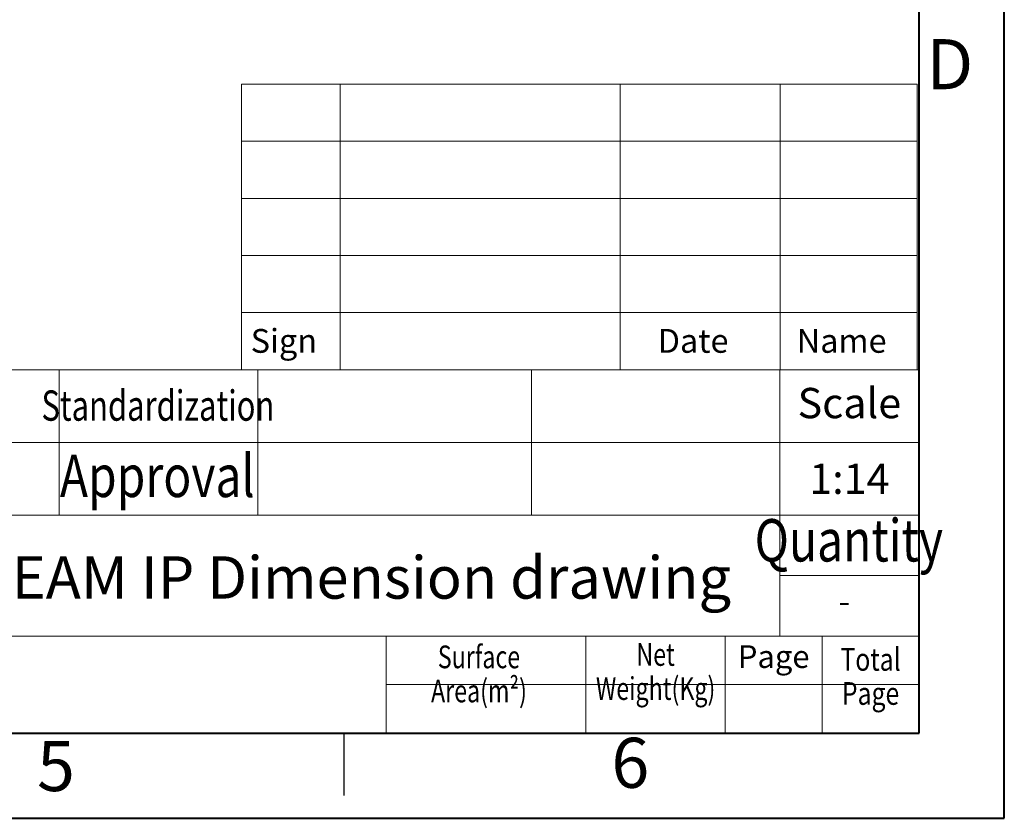
# Model space of a CAD drawing. Units: millimetres. Extents: x 0 to 3011, y 0 to 4194.
# Drawn here: x 2132 to 2940, y 0 to 655 of the extents above; entities that cross this region are included whole.
import ezdxf

# ---------------------------------------------------------------- set-up
doc = ezdxf.new("R2010")
doc.units = ezdxf.units.MM
doc.header["$LTSCALE"] = 163.35
doc.layers.get('0').update_dxf_attribs({"linetype": 'CONTINUOUS', "lineweight": 40})
for name, color, linetype, lineweight in [('ex', 141, 'CONTINUOUS', 15), ('FRAME050', 6, 'CONTINUOUS', 25), ('TXT', 201, 'CONTINUOUS', 30)]:
    doc.layers.add(name, color=color, linetype=linetype, lineweight=lineweight)
doc.styles.get("Standard").update_dxf_attribs({"font": 'ISOCP.SHX', "bigfont": 'gbcbig.shx'})
doc.styles.add('TEXTSTYLE_2', font='ISOCP.SHX', dxfattribs={"bigfont": 'gbcbig.shx'})

msp = doc.modelspace()

# ---------------------------------------------------------------- linework, layer by layer
for p, q in [((2940.3, 0), (2940.3, 4158)), ((2870.3, 70), (2870.3, 4088)), ((70, 70), (2870.3, 70)), ((0, 0), (2940.3, 0))]:
    msp.add_line(p, q)
at = {"layer": 'ex'}
for p, q in [((2314.31, 368.15), (2314.31, 602.64)), ((2314.31, 602.64), (2868.83, 602.64)), ((2395.34, 368.15), (2395.34, 602.64)), ((2624.96, 368.15), (2624.96, 602.64)), ((2756.27, 368.15), (2756.27, 602.64)), ((2868.83, 368.15), (2868.83, 602.64)), ((2868.83, 368.15), (2868.83, 602.64)), ((2314.31, 555.74), (2868.83, 555.74)), ((2314.31, 508.85), (2868.83, 508.85)), ((2314.31, 461.95), (2868.83, 461.95)), ((2314.31, 415.05), (2868.83, 415.05)), ((982, 368.15), (2870.3, 368.15)), ((2164.67, 368.15), (2164.67, 248.89)), ((2282.74, 368.15), (2870.3, 368.15)), ((2282.74, 368.15), (2870.3, 368.15)), ((2314.31, 368.15), (2868.83, 368.15)), ((2314.31, 368.15), (2868.83, 368.15)), ((2327.72, 368.15), (2327.72, 248.89)), ((2552.27, 368.15), (2552.27, 248.89)), ((2756.01, 368.15), (2756.01, 248.89)), ((2870.3, 368.15), (2870.3, 70)), ((982, 308.52), (2870.3, 308.52)), ((982, 248.89), (2870.3, 248.89)), ((2756.01, 248.89), (2756.01, 149.51)), ((2756.01, 199.2), (2870.3, 199.2)), ((1369.6, 149.51), (2870.3, 149.51)), ((2433.01, 149.51), (2433.01, 70)), ((2596.99, 149.51), (2596.99, 70)), ((2711.29, 149.51), (2711.29, 70)), ((2790.79, 149.51), (2790.79, 70)), ((2433.01, 109.75), (2870.3, 109.75)), ((982, 70), (2870.3, 70))]:
    msp.add_line(p, q, dxfattribs=at)
at = {"layer": 'FRAME050'}
msp.add_line((2398.54, 18.68), (2398.54, 70), dxfattribs=at)

# ---------------------------------------------------------------- texts
at = {"layer": 'TXT', "char_height": 41.06, "width": 41.0591, "attachment_point": 2, "line_spacing_factor": 0.9, "style": 'TEXTSTYLE_2'}
for s, insert in [('D', (2895.54, 639.51)), ('6', (2633.4, 66.09)), ('5', (2162.07, 63.43))]:
    msp.add_mtext(s, dxfattribs=dict(at, insert=insert))
at = {"layer": 'TXT', "attachment_point": 2, "line_spacing_factor": 0.9}
for s, insert, char_height, width in [('Sign', (2349.09, 401.64), 19.541, 37.5183), ('Date', (2684.88, 401.64), 19.541, 75.0367), ('Name', (2806.82, 401.64), 19.541, 56.2775), ('{\\W0.75;\\T0.9;Standardization}', (2245.72, 351.18), 24.8461, 83.4828), ('Scale', (2813.15, 353.25), 24.846, 83.4828), ('{\\W0.8;\\T0.8;Approval}', (2245.18, 298.44), 34.7845, 111.3105), ('1:14', (2813.15, 291.13), 24.846, 99.3843), ('{\\W0.8;\\T0.8;Quantity}', (2812.72, 245.58), 34.7845, 55.6552), ('FINE 120LS BEAM IP Dimension drawing', (2276.97, 215.06), 34.7845, 1411.0985), ('-', (2808.99, 188.19), 19.88, 84.0679), ('{\\W0.75;\\T0.9;Surface Area(m²)}', (2509.2, 141.81), 18.6346, 139.9331), ('{\\W0.75000x;\\T0.90000;Net Weight(Kg)}', (2654.14, 143.8), 18.6346, 114.292), ('Page', (2751.04, 142.05), 18.635, 39.7537), ('{\\W0.80000x;\\T0.80000;Total Page}', (2830.55, 139.76), 18.6346, 79.5075)]:
    msp.add_mtext(s, dxfattribs=dict(at, insert=insert, char_height=char_height, width=width))

doc.saveas('drawing.dxf')
